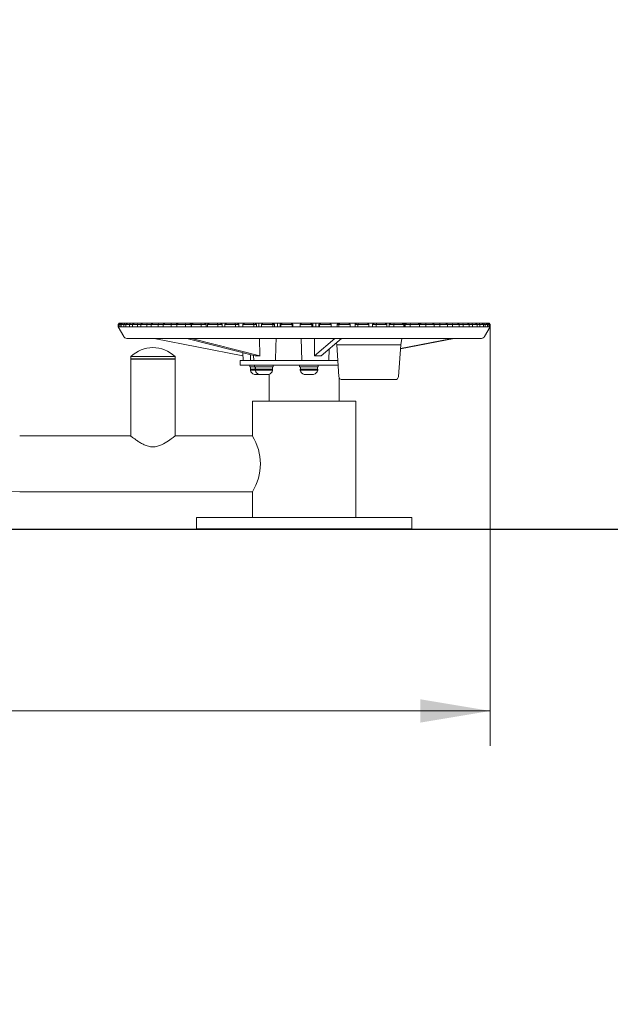
# Model space of a CAD drawing. Units: millimetres. Extents: x 0 to 208, y -14 to 287.
# Drawn here: x 90 to 110, y 171 to 205 of the extents above; entities that cross this region are included whole.
import ezdxf
from ezdxf import colors
from ezdxf.entities.mleader import LeaderData, LeaderLine
from ezdxf.enums import TextEntityAlignment as Align
from ezdxf.lldxf.tags import DXFTag
from ezdxf.math import Vec2, Vec3

# ---------------------------------------------------------------- set-up
doc = ezdxf.new("R2010")
doc.units = ezdxf.units.MM
for name, color, linetype in [('Default', 7, 'Continuous'), ('DV1_Predeterminado', 7, 'Continuous'), ('Predeterminado', 7, 'Continuous')]:
    doc.layers.add(name, color=color, linetype=linetype)
doc.styles.add('SEACAD_Arial', font='arial.ttf')
tags = doc.linetypes.add('HIDDEN2', pattern=[4.7625, 3.175, -1.5875]).pattern_tags.tags
tags[6:7] = [DXFTag(74, 4), DXFTag(75, 0), DXFTag(340, '0'), DXFTag(46, 0.0), DXFTag(50, 0.0), DXFTag(44, 0.0), DXFTag(45, 0.0)]
tags[4:5] = [DXFTag(74, 4), DXFTag(75, 0), DXFTag(340, '0'), DXFTag(46, 0.0), DXFTag(50, 0.0), DXFTag(44, 0.0), DXFTag(45, 0.0)]
doc.dimstyles.new('ISO', dxfattribs={"dimtxt": 2.4, "dimasz": 2.4, "dimexe": 1.2, "dimexo": 0, "dimgap": 0.6, "dimtad": 1, "dimdec": 0, "dimlfac": 40, "dimrnd": 10, "dimtxsty": 'SEACAD_Arial', "dimblk1": '_SE_FILLED', "dimblk2": '_SE_FILLED', "dimsah": 1, "dimcen": 1.2, "dimadec": 0, "dimazin": 0, "dimtfac": 0.5, "dimtdec": 4, "dimtmove": 0, "dimatfit": 3, "dimfxl": 1, "dimarcsym": 0})

# ---------------------------------------------------------------- blocks, each defined once
blk = doc.blocks.new('SE')
at = {"layer": 'DV1_Predeterminado', "color": 7, "linetype": 'Continuous', "lineweight": 18}
for p, q in [((93.246, 194.381), (93.206, 194.341)), ((93.212, 194.341), (93.206, 194.341)), ((93.206, 194.341), (93.206, 194.261)), ((93.212, 194.261), (93.206, 194.261)), ((93.206, 194.261), (93.403, 193.921)), ((93.212, 194.341), (93.25, 194.381)), ((93.212, 194.341), (93.212, 194.261)), ((93.228, 194.341), (93.212, 194.341)), ((93.228, 194.261), (93.212, 194.261)), ((93.272, 194.381), (93.228, 194.341)), ((93.274, 194.341), (93.228, 194.341)), ((93.228, 194.341), (93.228, 194.261)), ((93.274, 194.261), (93.228, 194.261)), ((93.246, 194.381), (93.25, 194.381)), ((93.25, 194.381), (93.272, 194.381)), ((93.272, 194.381), (93.308, 194.381)), ((93.274, 194.341), (93.308, 194.381)), ((93.274, 194.341), (93.274, 194.261)), ((93.319, 194.341), (93.274, 194.341)), ((93.319, 194.261), (93.274, 194.261)), ((93.308, 194.381), (93.366, 194.381)), ((93.366, 194.381), (93.319, 194.341)), ((93.319, 194.341), (93.319, 194.261)), ((93.406, 194.341), (93.319, 194.341)), ((93.406, 194.261), (93.319, 194.261)), ((93.366, 194.381), (93.435, 194.381)), ((93.406, 194.341), (93.435, 194.381)), ((93.406, 194.341), (93.406, 194.261)), ((93.478, 194.341), (93.406, 194.341)), ((93.478, 194.261), (93.406, 194.261)), ((93.435, 194.381), (93.528, 194.381)), ((93.528, 194.381), (93.478, 194.341)), ((93.606, 194.341), (93.478, 194.341)), ((93.478, 194.341), (93.478, 194.261)), ((93.606, 194.261), (93.478, 194.261)), ((93.528, 194.381), (93.63, 194.381)), ((93.606, 194.341), (93.63, 194.381)), ((93.606, 194.341), (93.606, 194.261)), ((93.705, 194.341), (93.606, 194.341)), ((93.705, 194.261), (93.606, 194.261)), ((93.63, 194.381), (93.758, 194.381)), ((93.758, 194.381), (93.705, 194.341)), ((93.871, 194.341), (93.705, 194.341)), ((93.705, 194.341), (93.705, 194.261)), ((93.871, 194.261), (93.705, 194.261)), ((93.758, 194.381), (93.89, 194.381)), ((93.871, 194.341), (93.89, 194.381)), ((93.871, 194.341), (93.871, 194.261)), ((93.996, 194.341), (93.871, 194.341)), ((93.996, 194.261), (93.871, 194.261)), ((93.89, 194.381), (94.051, 194.381)), ((94.051, 194.381), (93.996, 194.341)), ((94.2, 194.341), (93.996, 194.341)), ((93.996, 194.341), (93.996, 194.261)), ((94.2, 194.261), (93.996, 194.261)), ((94.051, 194.381), (94.212, 194.381)), ((94.2, 194.341), (94.212, 194.381)), ((94.2, 194.341), (94.2, 194.261)), ((94.349, 194.341), (94.2, 194.341)), ((94.349, 194.261), (94.2, 194.261)), ((94.212, 194.381), (94.405, 194.381)), ((94.405, 194.381), (94.349, 194.341)), ((94.587, 194.341), (94.349, 194.341)), ((94.349, 194.341), (94.349, 194.261)), ((94.587, 194.261), (94.349, 194.261)), ((94.405, 194.381), (94.594, 194.381)), ((94.587, 194.341), (94.594, 194.381)), ((94.587, 194.341), (94.587, 194.261)), ((94.759, 194.341), (94.587, 194.341)), ((94.759, 194.261), (94.587, 194.261)), ((94.594, 194.381), (94.782, 194.381)), ((94.816, 194.381), (94.759, 194.341)), ((95.03, 194.341), (94.759, 194.341)), ((94.759, 194.341), (94.759, 194.261)), ((95.03, 194.261), (94.759, 194.261)), ((94.782, 194.381), (94.799, 194.369)), ((94.782, 194.381), (94.816, 194.381)), ((94.816, 194.381), (95.031, 194.381)), ((95.03, 194.341), (95.031, 194.381)), ((95.03, 194.341), (95.03, 194.261)), ((95.223, 194.341), (95.03, 194.341)), ((95.223, 194.261), (95.03, 194.261)), ((95.031, 194.381), (95.202, 194.381)), ((95.202, 194.381), (95.241, 194.354)), ((95.202, 194.381), (95.237, 194.381)), ((95.279, 194.381), (95.223, 194.341)), ((95.523, 194.341), (95.223, 194.341)), ((95.223, 194.341), (95.223, 194.261)), ((95.523, 194.261), (95.223, 194.261)), ((95.237, 194.381), (95.279, 194.381)), ((95.279, 194.381), (95.518, 194.381)), ((95.518, 194.381), (95.671, 194.381)), ((95.523, 194.341), (95.518, 194.381)), ((95.523, 194.341), (95.523, 194.261)), ((95.727, 194.341), (95.523, 194.341)), ((95.734, 194.261), (95.523, 194.261)), ((95.671, 194.381), (95.727, 194.341)), ((95.671, 194.381), (95.79, 194.381)), ((95.727, 194.341), (95.727, 194.261)), ((95.79, 194.381), (95.734, 194.341)), ((96.06, 194.341), (95.734, 194.341)), ((95.734, 194.341), (95.734, 194.261)), ((96.06, 194.261), (95.734, 194.261)), ((95.79, 194.381), (96.049, 194.381)), ((96.049, 194.381), (96.182, 194.381)), ((96.06, 194.341), (96.049, 194.381)), ((96.06, 194.341), (96.06, 194.261)), ((96.238, 194.341), (96.06, 194.341)), ((96.288, 194.261), (96.06, 194.261)), ((96.182, 194.381), (96.238, 194.341)), ((96.182, 194.381), (96.343, 194.381)), ((96.238, 194.341), (96.238, 194.261)), ((96.343, 194.381), (96.288, 194.341)), ((96.637, 194.341), (96.288, 194.341)), ((96.288, 194.341), (96.288, 194.261)), ((96.637, 194.261), (96.288, 194.261)), ((96.343, 194.381), (96.62, 194.381)), ((96.62, 194.381), (96.731, 194.381)), ((96.637, 194.341), (96.62, 194.381)), ((96.637, 194.341), (96.637, 194.261)), ((96.785, 194.341), (96.637, 194.341)), ((96.878, 194.261), (96.637, 194.261)), ((96.731, 194.381), (96.785, 194.341)), ((96.731, 194.381), (96.925, 194.381)), ((96.785, 194.341), (96.785, 194.261)), ((96.932, 194.381), (96.878, 194.341)), ((97.245, 194.341), (96.878, 194.341)), ((96.878, 194.341), (96.878, 194.261)), ((97.245, 194.261), (96.878, 194.261)), ((96.932, 194.381), (97.223, 194.381)), ((97.223, 194.381), (97.312, 194.381)), ((97.245, 194.341), (97.223, 194.381)), ((97.245, 194.341), (97.245, 194.261)), ((97.363, 194.341), (97.245, 194.341)), ((97.499, 194.261), (97.245, 194.261)), ((97.312, 194.381), (97.55, 194.381)), ((97.312, 194.381), (97.363, 194.341)), ((97.363, 194.341), (97.363, 194.261)), ((97.55, 194.381), (97.499, 194.341)), ((97.88, 194.341), (97.499, 194.341)), ((97.499, 194.341), (97.499, 194.261)), ((97.88, 194.261), (97.499, 194.261)), ((97.55, 194.381), (97.852, 194.381)), ((97.852, 194.381), (97.917, 194.381)), ((97.88, 194.341), (97.852, 194.381)), ((97.88, 194.341), (97.88, 194.261)), ((97.966, 194.341), (97.88, 194.341)), ((98.142, 194.261), (97.88, 194.261)), ((97.917, 194.381), (98.048, 194.381)), ((97.917, 194.381), (97.966, 194.341)), ((97.966, 194.341), (97.966, 194.261)), ((98.044, 194.381), (98.19, 194.381)), ((98.048, 194.261), (98.048, 194.381)), ((98.19, 194.381), (98.142, 194.341)), ((98.534, 194.341), (98.142, 194.341)), ((98.142, 194.341), (98.142, 194.261)), ((98.534, 194.261), (98.142, 194.261)), ((98.19, 194.381), (98.501, 194.381)), ((98.501, 194.381), (98.541, 194.381)), ((98.534, 194.341), (98.501, 194.381)), ((98.534, 194.341), (98.534, 194.261)), ((98.587, 194.341), (98.534, 194.341)), ((98.801, 194.261), (98.534, 194.261)), ((98.541, 194.381), (98.688, 194.381)), ((98.541, 194.381), (98.587, 194.341)), ((98.587, 194.341), (98.587, 194.261)), ((98.688, 194.381), (98.776, 194.381)), ((98.688, 194.261), (98.688, 194.381)), ((98.776, 194.381), (98.846, 194.381)), ((98.776, 194.381), (98.776, 194.261)), ((98.846, 194.381), (98.801, 194.341)), ((99.199, 194.341), (98.801, 194.341)), ((98.801, 194.341), (98.801, 194.261)), ((99.199, 194.261), (98.801, 194.261)), ((98.846, 194.381), (99.162, 194.381)), ((99.162, 194.381), (99.177, 194.381)), ((99.199, 194.341), (99.162, 194.381)), ((99.177, 194.381), (99.22, 194.341)), ((99.178, 194.381), (99.51, 194.381)), ((99.199, 194.341), (99.199, 194.261)), ((99.22, 194.341), (99.199, 194.341)), ((99.469, 194.261), (99.199, 194.261)), ((99.22, 194.341), (99.22, 194.261)), ((99.51, 194.381), (99.469, 194.341)), ((99.869, 194.341), (99.469, 194.341)), ((99.469, 194.341), (99.469, 194.261)), ((99.869, 194.261), (99.469, 194.261)), ((99.51, 194.381), (99.827, 194.381)), ((99.827, 194.381), (99.907, 194.381)), ((99.869, 194.341), (99.827, 194.381)), ((99.869, 194.341), (99.869, 194.261)), ((100.139, 194.261), (99.869, 194.261)), ((99.907, 194.381), (100.007, 194.381)), ((99.907, 194.381), (99.907, 194.261)), ((100.007, 194.381), (100.155, 194.381)), ((100.007, 194.381), (100.007, 194.261)), ((100.112, 194.341), (100.155, 194.381)), ((100.139, 194.341), (100.112, 194.341)), ((100.112, 194.341), (100.112, 194.261)), ((100.175, 194.381), (100.139, 194.341)), ((100.536, 194.341), (100.139, 194.341)), ((100.139, 194.341), (100.139, 194.261)), ((100.536, 194.261), (100.139, 194.261)), ((100.155, 194.381), (100.175, 194.381)), ((100.175, 194.381), (100.491, 194.381)), ((100.486, 194.381), (100.785, 194.381)), ((100.536, 194.341), (100.491, 194.381)), ((100.536, 194.341), (100.536, 194.261)), ((100.802, 194.261), (100.536, 194.261)), ((100.743, 194.341), (100.789, 194.381)), ((100.802, 194.341), (100.743, 194.341)), ((100.743, 194.341), (100.743, 194.261)), ((100.789, 194.381), (100.834, 194.381)), ((100.834, 194.381), (100.802, 194.341)), ((101.193, 194.341), (100.802, 194.341)), ((100.802, 194.341), (100.802, 194.261)), ((101.193, 194.261), (100.802, 194.261)), ((100.834, 194.381), (101.144, 194.381)), ((101.144, 194.381), (101.359, 194.381)), ((101.193, 194.341), (101.144, 194.381)), ((101.193, 194.341), (101.193, 194.261)), ((101.453, 194.261), (101.193, 194.261)), ((101.358, 194.381), (101.41, 194.381)), ((101.358, 194.381), (101.358, 194.261)), ((101.361, 194.341), (101.41, 194.381)), ((101.453, 194.341), (101.361, 194.341)), ((101.361, 194.341), (101.361, 194.261)), ((101.41, 194.381), (101.48, 194.381)), ((101.48, 194.381), (101.453, 194.341)), ((101.832, 194.341), (101.453, 194.341)), ((101.453, 194.341), (101.453, 194.261)), ((101.832, 194.261), (101.453, 194.261)), ((101.48, 194.381), (101.781, 194.381)), ((101.832, 194.341), (101.781, 194.381)), ((101.781, 194.381), (101.81, 194.381)), ((101.808, 194.381), (102.012, 194.381)), ((101.808, 194.381), (101.808, 194.359)), ((101.832, 194.341), (101.832, 194.261)), ((102.083, 194.261), (101.832, 194.261)), ((101.96, 194.341), (102.012, 194.381)), ((102.083, 194.341), (101.96, 194.341)), ((101.96, 194.341), (101.96, 194.261)), ((102.012, 194.381), (102.105, 194.381)), ((102.105, 194.381), (102.083, 194.341)), ((102.447, 194.341), (102.083, 194.341)), ((102.083, 194.341), (102.083, 194.261)), ((102.447, 194.261), (102.083, 194.261)), ((102.105, 194.381), (102.394, 194.381)), ((102.391, 194.381), (102.587, 194.381)), ((102.447, 194.341), (102.394, 194.381)), ((102.447, 194.341), (102.447, 194.261)), ((102.687, 194.261), (102.447, 194.261)), ((102.533, 194.341), (102.587, 194.381)), ((102.687, 194.341), (102.533, 194.341)), ((102.533, 194.341), (102.533, 194.261)), ((102.587, 194.381), (102.702, 194.381)), ((102.702, 194.381), (102.687, 194.341)), ((103.031, 194.341), (102.687, 194.341)), ((102.687, 194.341), (102.687, 194.261)), ((103.031, 194.261), (102.687, 194.261)), ((102.702, 194.381), (102.976, 194.381)), ((102.976, 194.381), (103.05, 194.381)), ((103.031, 194.341), (102.976, 194.381)), ((103.031, 194.341), (103.031, 194.261)), ((103.256, 194.261), (103.031, 194.261)), ((103.05, 194.381), (103.068, 194.381)), ((103.05, 194.261), (103.05, 194.381)), ((103.068, 194.381), (103.131, 194.381)), ((103.068, 194.381), (103.068, 194.261)), ((103.074, 194.341), (103.129, 194.381)), ((103.256, 194.341), (103.074, 194.341)), ((103.074, 194.341), (103.074, 194.261)), ((103.129, 194.381), (103.266, 194.381)), ((103.266, 194.381), (103.256, 194.341)), ((103.578, 194.341), (103.256, 194.341)), ((103.256, 194.341), (103.256, 194.261)), ((103.578, 194.261), (103.256, 194.261)), ((103.266, 194.381), (103.521, 194.381)), ((103.521, 194.381), (103.632, 194.381)), ((103.578, 194.341), (103.521, 194.381)), ((103.577, 194.341), (103.633, 194.381)), ((103.578, 194.341), (103.578, 194.261)), ((103.786, 194.341), (103.578, 194.341)), ((103.786, 194.261), (103.578, 194.261)), ((103.633, 194.381), (103.79, 194.381)), ((103.79, 194.381), (103.786, 194.341)), ((104.08, 194.341), (103.786, 194.341)), ((103.786, 194.341), (103.786, 194.261)), ((104.08, 194.261), (103.786, 194.261)), ((103.79, 194.381), (104.024, 194.381)), ((104.024, 194.381), (104.096, 194.381)), ((104.08, 194.341), (104.024, 194.381)), ((104.058, 194.356), (104.093, 194.381)), ((104.08, 194.341), (104.08, 194.261)), ((104.269, 194.341), (104.08, 194.341)), ((104.269, 194.261), (104.08, 194.261)), ((104.093, 194.381), (104.268, 194.381)), ((104.268, 194.381), (104.478, 194.381)), ((104.268, 194.381), (104.269, 194.341)), ((104.534, 194.341), (104.269, 194.341)), ((104.269, 194.341), (104.269, 194.261)), ((104.534, 194.261), (104.269, 194.261)), ((104.478, 194.381), (104.503, 194.381)), ((104.534, 194.341), (104.478, 194.381)), ((104.491, 194.372), (104.503, 194.381)), ((104.503, 194.381), (104.694, 194.381)), ((104.534, 194.341), (104.534, 194.261)), ((104.702, 194.341), (104.534, 194.341)), ((104.702, 194.261), (104.534, 194.261)), ((104.694, 194.381), (104.878, 194.381)), ((104.694, 194.381), (104.702, 194.341)), ((104.934, 194.341), (104.702, 194.341)), ((104.702, 194.341), (104.702, 194.261)), ((104.934, 194.261), (104.702, 194.261)), ((104.934, 194.341), (104.878, 194.381)), ((104.878, 194.381), (105.065, 194.381)), ((104.934, 194.341), (104.934, 194.261)), ((105.079, 194.341), (104.934, 194.341)), ((105.079, 194.261), (104.934, 194.261)), ((105.065, 194.381), (105.221, 194.381)), ((105.065, 194.381), (105.079, 194.341)), ((105.276, 194.341), (105.079, 194.341)), ((105.079, 194.341), (105.079, 194.261)), ((105.276, 194.261), (105.079, 194.261)), ((105.276, 194.341), (105.221, 194.381)), ((105.221, 194.381), (105.377, 194.381)), ((105.276, 194.341), (105.276, 194.261)), ((105.396, 194.341), (105.276, 194.341)), ((105.396, 194.261), (105.276, 194.261)), ((105.377, 194.381), (105.503, 194.381)), ((105.377, 194.381), (105.396, 194.341)), ((105.555, 194.341), (105.396, 194.341)), ((105.396, 194.341), (105.396, 194.261)), ((105.555, 194.261), (105.396, 194.261)), ((105.555, 194.341), (105.503, 194.381)), ((105.503, 194.381), (105.625, 194.381)), ((105.555, 194.341), (105.555, 194.261)), ((105.649, 194.341), (105.555, 194.341)), ((105.649, 194.261), (105.555, 194.261)), ((105.625, 194.381), (105.72, 194.381)), ((105.625, 194.381), (105.649, 194.341)), ((105.769, 194.341), (105.649, 194.341)), ((105.649, 194.341), (105.649, 194.261)), ((105.769, 194.261), (105.649, 194.261)), ((105.769, 194.341), (105.72, 194.381)), ((105.72, 194.381), (105.807, 194.381)), ((105.769, 194.341), (105.769, 194.261)), ((105.836, 194.341), (105.769, 194.341)), ((105.836, 194.261), (105.769, 194.261)), ((105.807, 194.381), (105.869, 194.381)), ((105.807, 194.381), (105.836, 194.341)), ((105.81, 193.921), (106.006, 194.261)), ((105.916, 194.341), (105.836, 194.341)), ((105.836, 194.341), (105.836, 194.261)), ((105.916, 194.261), (105.836, 194.261)), ((105.916, 194.341), (105.869, 194.381)), ((105.869, 194.381), (105.921, 194.381)), ((105.916, 194.341), (105.916, 194.261)), ((105.955, 194.341), (105.916, 194.341)), ((105.955, 194.261), (105.916, 194.261)), ((105.921, 194.381), (105.951, 194.381)), ((105.921, 194.381), (105.955, 194.341)), ((105.993, 194.341), (105.951, 194.381)), ((105.951, 194.381), (105.966, 194.381)), ((105.993, 194.341), (105.955, 194.341)), ((105.955, 194.341), (105.955, 194.261)), ((105.993, 194.261), (105.955, 194.261)), ((105.966, 194.381), (105.966, 194.381)), ((105.966, 194.381), (106.005, 194.341)), ((106.006, 194.341), (105.966, 194.381)), ((105.993, 194.341), (105.993, 194.261)), ((106.005, 194.341), (105.993, 194.341)), ((106.005, 194.261), (105.993, 194.261)), ((106.005, 194.341), (106.006, 194.341)), ((106.005, 194.341), (106.005, 194.261)), ((106.005, 194.261), (106.006, 194.261)), ((106.006, 194.261), (106.006, 194.341)), ((93.506, 193.861), (105.706, 193.861)), ((94.445, 193.861), (97.498, 193.258)), ((95.568, 193.861), (97.926, 193.258)), ((95.731, 193.861), (98.088, 193.258)), ((98.071, 193.861), (98.088, 193.258)), ((99.499, 193.861), (99.531, 193.101)), ((100.658, 193.861), (99.961, 193.258)), ((99.967, 193.861), (99.961, 193.258)), ((100.892, 193.861), (100.196, 193.258)), ((104.767, 193.861), (102.918, 193.496)), ((104.695, 193.861), (102.919, 193.51)), ((102.927, 193.641), (102.966, 193.861)), ((100.456, 193.101), (100.471, 193.497)), ((100.715, 193.708), (100.727, 193.641)), ((100.727, 193.641), (102.748, 193.641)), ((100.727, 193.641), (100.8, 192.553)), ((100.727, 193.641), (102.927, 193.641)), ((102.748, 193.641), (102.927, 193.641)), ((102.855, 192.553), (102.927, 193.641)), ((93.646, 193.233), (95.166, 193.233)), ((93.646, 193.233), (93.646, 193.141)), ((93.646, 193.153), (95.166, 193.153)), ((93.646, 193.153), (93.646, 190.501)), ((93.646, 193.141), (95.166, 193.141)), ((95.166, 193.141), (95.166, 193.233)), ((95.166, 190.501), (95.166, 193.153)), ((97.816, 193.101), (97.406, 193.101)), ((97.406, 193.101), (97.406, 192.941)), ((97.494, 193.368), (97.504, 193.101)), ((97.766, 193.299), (97.766, 193.101)), ((97.816, 193.101), (100.748, 193.101)), ((97.867, 193.273), (97.874, 193.101)), ((97.816, 192.941), (97.406, 192.941)), ((97.738, 192.941), (97.738, 192.877)), ((97.738, 192.877), (97.898, 192.877)), ((97.923, 192.797), (97.758, 192.797)), ((97.758, 192.797), (97.758, 192.765)), ((97.923, 192.765), (97.758, 192.765)), ((97.762, 192.877), (97.762, 192.797)), ((97.765, 192.797), (97.765, 192.877)), ((97.766, 192.797), (97.766, 192.877)), ((97.816, 192.941), (100.774, 192.941)), ((97.903, 192.941), (97.903, 192.877)), ((97.903, 192.877), (98.543, 192.877)), ((98.523, 192.797), (97.923, 192.797)), ((97.923, 192.797), (97.923, 192.765)), ((98.523, 192.765), (97.923, 192.765)), ((97.927, 192.877), (97.927, 192.797)), ((97.93, 192.797), (97.93, 192.877)), ((97.931, 192.797), (97.931, 192.877)), ((98.519, 192.797), (98.519, 192.877)), ((98.523, 192.765), (98.523, 192.797)), ((98.543, 192.877), (98.543, 192.941)), ((99.451, 192.941), (99.451, 192.877)), ((99.451, 192.877), (100.091, 192.877)), ((100.071, 192.797), (99.471, 192.797)), ((99.471, 192.797), (99.471, 192.765)), ((100.071, 192.765), (99.471, 192.765)), ((99.475, 192.877), (99.475, 192.797)), ((99.478, 192.797), (99.478, 192.877)), ((99.479, 192.797), (99.479, 192.877)), ((100.067, 192.797), (100.067, 192.877)), ((100.071, 192.765), (100.071, 192.797)), ((100.091, 192.877), (100.091, 192.941)), ((97.904, 192.617), (97.898, 192.617)), ((97.906, 192.617), (97.904, 192.617)), ((97.911, 192.617), (97.906, 192.617)), ((97.911, 192.617), (98.018, 192.617)), ((98.035, 192.617), (98.019, 192.617)), ((98.04, 192.617), (98.035, 192.617)), ((98.04, 192.617), (98.063, 192.617)), ((98.069, 192.617), (98.063, 192.617)), ((98.072, 192.617), (98.069, 192.617)), ((98.076, 192.617), (98.072, 192.617)), ((98.076, 192.617), (98.184, 192.617)), ((98.2, 192.617), (98.184, 192.617)), ((98.205, 192.617), (98.2, 192.617)), ((98.205, 192.617), (98.338, 192.617)), ((98.351, 192.617), (98.338, 192.617)), ((98.352, 192.617), (98.351, 192.617)), ((98.352, 192.617), (98.383, 192.617)), ((98.406, 192.624), (98.406, 191.701)), ((99.611, 192.617), (99.636, 192.617)), ((99.637, 192.617), (99.636, 192.617)), ((99.649, 192.617), (99.637, 192.617)), ((99.649, 192.617), (99.778, 192.617)), ((99.8, 192.617), (99.913, 192.617)), ((99.92, 192.617), (99.913, 192.617)), ((99.922, 192.617), (99.92, 192.617)), ((99.931, 192.617), (99.922, 192.617)), ((100.806, 191.701), (100.806, 192.522)), ((100.919, 192.441), (102.587, 192.441)), ((102.587, 192.441), (102.735, 192.441)), ((97.826, 190.501), (97.826, 191.701)), ((97.826, 191.701), (101.386, 191.701)), ((101.386, 191.701), (101.386, 187.701)), ((89.826, 190.501), (93.646, 190.501)), ((95.166, 190.501), (97.826, 190.501)), ((89.826, 188.581), (97.826, 188.581)), ((97.826, 187.701), (97.826, 188.581)), ((95.906, 187.701), (103.306, 187.701)), ((95.906, 187.701), (95.906, 187.301)), ((103.306, 187.301), (103.306, 187.701)), ((95.906, 187.301), (103.306, 187.301))]:
    blk.add_line(p, q, dxfattribs=at)
for centre, radius, start, end in [((93.506, 193.981), 0.12, 210, 270), ((105.706, 193.981), 0.12, 270, 330), ((94.406, 192.449), 1.092, 45.8782, 134.1218), ((97.94, 192.797), 0.185, 189.969, 256.8487), ((98.105, 192.797), 0.185, 189.969, 256.8487), ((98.341, 192.797), 0.185, 283.1513, 350.031), ((99.653, 192.797), 0.185, 189.969, 256.8487), ((99.889, 192.797), 0.185, 283.1513, 350.031), ((98.029, 192.558), 0.0598, 79.5743, 100.4257), ((98.194, 192.558), 0.0598, 79.5743, 100.4257), ((99.789, 192.557), 0.0612, 79.7121, 100.2879), ((100.919, 192.561), 0.12, 183.81, 270), ((100.718, 192.561), 0.12, 316.8677, 326.9985), ((102.735, 192.561), 0.12, 270, 356.19), ((96.297, 189.541), 1.805, 327.8773, 32.1227), ((89.826, 195.141), 6.56, 231.4922, 270)]:
    blk.add_arc(centre, radius, start, end, dxfattribs=at)
for centre, major_axis, ratio, start_param, end_param in [((98.352, 193.17), (-0.483, 0.068), 0.124943, -0.976475, -0.473991), ((99.977, 193.17), (-0.483, -0.02), 0.183509, 4.234104, 4.736588)]:
    blk.add_ellipse(centre, major_axis=major_axis, ratio=ratio, start_param=start_param, end_param=end_param, dxfattribs=at)
blk.add_open_spline([(98.617, 193.101), (98.626, 193.354), (98.635, 193.607), (98.644, 193.861)], degree=3, dxfattribs=at)
for points, knots in [([(98.338, 192.617), (98.342, 192.617), (98.345, 192.618), (98.351, 192.618), (98.352, 192.617), (98.352, 192.617)], [0, 0, 0, 0, 0.5, 0.5, 1, 1, 1, 1]), ([(99.636, 192.617), (99.636, 192.618), (99.637, 192.618), (99.641, 192.618), (99.645, 192.617), (99.649, 192.617)], [0.0794411, 0.0794411, 0.0794411, 0.0794411, 0.5, 0.5, 1, 1, 1, 1]), ([(93.646, 190.501), (93.646, 190.501), (93.651, 190.496), (93.673, 190.48), (93.688, 190.467), (93.728, 190.437), (93.753, 190.418), (93.808, 190.378), (93.839, 190.356), (93.906, 190.311), (93.943, 190.287), (94.021, 190.241), (94.063, 190.219), (94.152, 190.179), (94.2, 190.161), (94.3, 190.135), (94.353, 190.127), (94.458, 190.127), (94.511, 190.135), (94.611, 190.16), (94.658, 190.178), (94.793, 190.239), (94.871, 190.287), (95.007, 190.379), (95.062, 190.421), (95.123, 190.467), (95.139, 190.479), (95.16, 190.496), (95.166, 190.501), (95.166, 190.501)], [0, 0, 0, 0, 0.0625, 0.0625, 0.125, 0.125, 0.1875, 0.1875, 0.25, 0.25, 0.3125, 0.3125, 0.375, 0.375, 0.4375, 0.4375, 0.5, 0.5, 0.5625, 0.5625, 0.625, 0.625, 0.75, 0.75, 0.875, 0.875, 0.9375, 0.9375, 1, 1, 1, 1])]:
    blk.add_open_spline(points, degree=3, knots=knots, dxfattribs=at)
blk = doc.blocks.new('DMBLK174')
at = {"layer": 'Default', "linetype": 'Continuous', "lineweight": 20}
for points in [[(53.597, 180.641), (53.597, 181.441), (51.197, 181.041)], [(103.606, 180.641), (106.006, 181.041), (103.606, 181.441)]]:
    blk.add_hatch(color=7, dxfattribs=at).paths.add_polyline_path(points)
at = {"layer": 'Default', "color": 7, "linetype": 'Continuous', "lineweight": 20}
for p, q in [((51.197, 194.261), (51.197, 179.841)), ((106.006, 194.261), (106.006, 179.841)), ((51.197, 181.041), (106.006, 181.041))]:
    blk.add_line(p, q, dxfattribs=at)
at = {"layer": 'Default', "color": 7, "linetype": 'Continuous', "lineweight": 20, "style": 'SEACAD_Arial'}
blk.add_text('1370', height=2.4, dxfattribs=at).set_placement((74.845, 184.041), align=Align.TOP_LEFT)
blk = doc.blocks.new('_SE_FILLED')
at = {"color": 0}
blk.add_line((0, 0), (-1, 0), dxfattribs=at)
blk.add_solid([(0, 0), (-1, -0.1665), (-1, 0.1665), (0, 0)], dxfattribs=at)
blk = doc.blocks.new('_DOT')
at = {"color": 0, "linetype": 'ByBlock', "lineweight": -2}
blk.add_line((-0.5, 0), (-1, 0), dxfattribs=at)
at = {"color": 0, "linetype": 'ByBlock', "const_width": 0.5}
blk.add_lwpolyline([(-0.25, 0, 1), (0.25, 0, 1)], format="xyb", close=True, dxfattribs=at)
blk = doc.blocks.new('_BLANK')

msp = doc.modelspace()

# ---------------------------------------------------------------- linework, layer by layer
at = {"layer": 'Predeterminado', "color": 7, "linetype": 'HIDDEN2', "lineweight": 25}
msp.add_line((32.49551, 187.29648), (191.61716, 187.29829), dxfattribs=at)

# ---------------------------------------------------------------- block references
at = {"layer": 'Predeterminado'}
msp.add_blockref('SE', (0, 0), dxfattribs=at)

# ---------------------------------------------------------------- dimensions: what is measured, and where the dimension line sits
at = {"layer": 'Default', "color": 7, "linetype": 'Continuous', "lineweight": 20}
dim = msp.add_linear_dim(base=(51.19707, 181.04134), p1=(51.19707, 194.2608), p2=(106.00625, 194.2608), angle=0, text='\\A1;<>', dimstyle='ISO', override={"dimlfac": 25}, dxfattribs=at)
dim.commit()
dim.dimension.update_dxf_attribs({"geometry": 'DMBLK174', "text_midpoint": (78.60166, 181.04134), "dimtype": 161})

# ---------------------------------------------------------------- leaders
at = {"layer": 'Default', "color": 7, "linetype": 'Continuous', "lineweight": 25}
ml = msp.add_multileader_mtext('Standard', dxfattribs=at)
ml.set_content('{\\pxsm0.9;\\fCircular Std Book|b0||i0||c0|p34;\\W1.;CINTURA | CEINTURE | WAIST | CINTURA\\P}', color=256)
ml.set_leader_properties()
ml.set_arrow_properties(name='_BLANK')
ml.build(insert=Vec2(0, 0))
ml.multileader.update_dxf_attribs({"leader_type": 0, "dogleg_length": 0, "arrow_head_size": 2.5})
ctx = ml.context
ctx.base_point, ctx.char_height, ctx.arrow_head_size, ctx.landing_gap_size = Vec3(124.6648, 259.95141), 2.5, 2.5, 0.875
ctx.text_align_type = 2
notes = []
notes.append((ctx, [(0, (0, 0, 0), (0, 0), (1, 0), 1, [])]))
ctx.mtext.insert, ctx.mtext.alignment = Vec3(193.5573, 261.46266), 3
at = {"layer": 'Predeterminado', "color": 7, "linetype": 'Continuous', "lineweight": 35}
ml = msp.add_multileader_mtext('Standard', dxfattribs=at)
ml.set_content('{\\pxsm0.9;\\fCircular Std Bold|b1||i0||c0|p34;\\W1.;Waist\\P}', color=256)
ml.set_leader_properties()
ml.set_arrow_properties(name='DOT')
ml.build(insert=Vec2(0, 0))
ml.multileader.update_dxf_attribs({"leader_type": 0, "dogleg_length": 0, "arrow_head_size": 6})
ctx = ml.context
ctx.base_point, ctx.char_height, ctx.arrow_head_size, ctx.landing_gap_size = Vec3(96.02929, 278.89399), 6, 6, 2.1
ctx.text_align_type = 1
notes.append((ctx, [(0, (0, 0, 0), (0, 0), (1, 0), 1, [])]))
ctx.mtext.insert, ctx.mtext.alignment = Vec3(109.12629, 281.95699), 2
ml = msp.add_multileader_mtext('Standard', dxfattribs=at)
ml.set_content('{\\pxsm0.9;\\fCircular Std Book|b0||i0||c0|p34;\\W1.;JSA001N\\P}', color=256)
ml.set_leader_properties()
ml.set_arrow_properties(name='DOT')
ml.build(insert=Vec2(0, 0))
ml.multileader.update_dxf_attribs({"leader_type": 0, "dogleg_length": 0, "arrow_head_size": 3})
ctx = ml.context
ctx.base_point, ctx.char_height, ctx.arrow_head_size, ctx.landing_gap_size = Vec3(98.48441, 273.22846), 3, 3, 1.05
notes.append((ctx, [(0, (0, 0, 0), (0, 0), (1, 0), 1, [])]))
ctx.mtext.insert = Vec3(100.48441, 274.75996)
for ctx, leaders in notes:
    for number, flags, end, landing, length, lines in leaders:
        leader = LeaderData()
        leader.index, (leader.has_last_leader_line, leader.has_dogleg_vector, leader.attachment_direction) = number, flags
        leader.last_leader_point, leader.dogleg_vector, leader.dogleg_length = Vec3(end), Vec3(landing), length
        for number, points, colour, breaks in lines:
            line = LeaderLine()
            line.index, line.vertices, line.color, line.breaks = number, Vec3.list(points), colors.encode_raw_color(colour), breaks
            leader.lines.append(line)
        ctx.leaders.append(leader)

doc.saveas('drawing.dxf')
